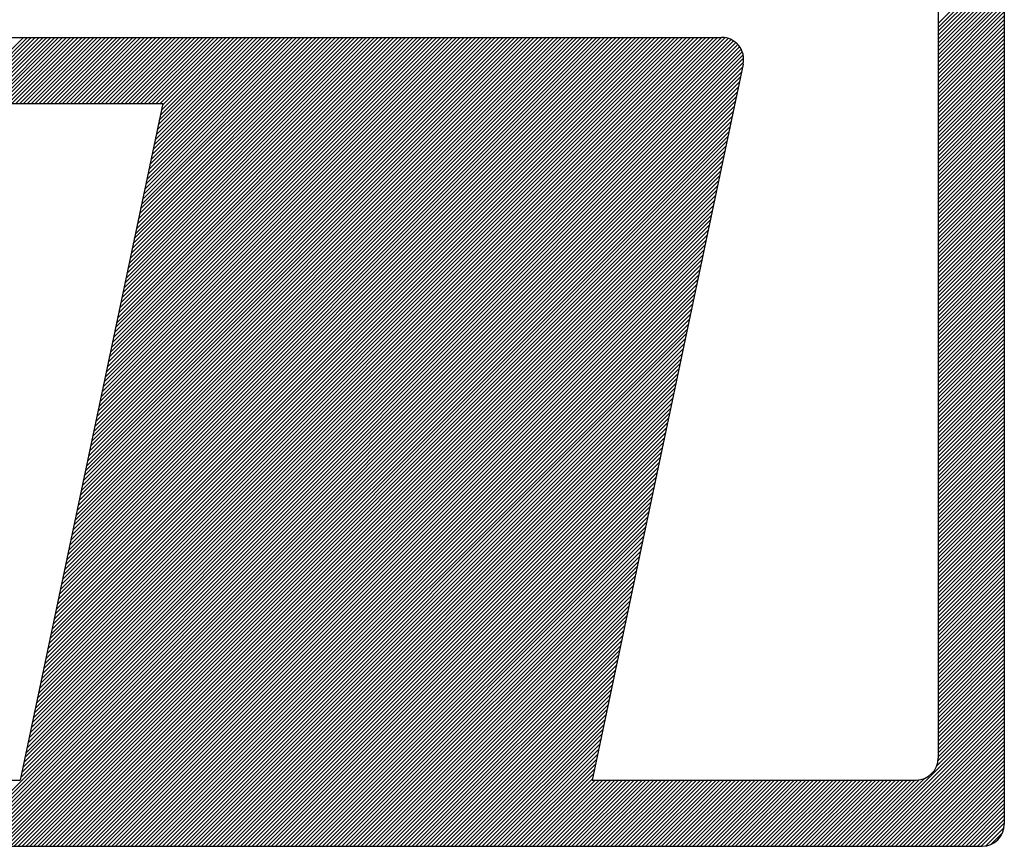
# Model space of a CAD drawing. Extents: x 1735.7 to 1805.7, y 1186.3 to 1225.8.
# Drawn here: x 1769.8 to 1770.9, y 1191.3 to 1192.2 of the extents above; entities that cross this region are included whole.
import ezdxf

# ---------------------------------------------------------------- set-up
doc = ezdxf.new("R2010")
doc.units = 0
doc.header["$LTSCALE"] = 0.7
doc.header["$MEASUREMENT"] = 0
doc.layers.add('MF', color=2, linetype='CONTINUOUS')

msp = doc.modelspace()

# ---------------------------------------------------------------- linework, layer by layer
at = {"layer": 'MF', "color": 3, "linetype": 'CONTINUOUS'}
for p, q in [((1770.8726, 1193.028), (1770.8726, 1191.3165)), ((1770.8006, 1192.956), (1770.8006, 1191.3885)), ((1770.8006, 1192.1874), (1770.8726, 1192.2594)), ((1770.8006, 1192.1831), (1770.8726, 1192.2551)), ((1770.8006, 1192.1789), (1770.8726, 1192.2509)), ((1770.8006, 1192.1746), (1770.8726, 1192.2466)), ((1770.8006, 1192.1704), (1770.8726, 1192.2424)), ((1770.8006, 1192.1661), (1770.8726, 1192.2381)), ((1770.8006, 1192.1619), (1770.8726, 1192.2339)), ((1770.8006, 1192.1577), (1770.8726, 1192.2297)), ((1770.8006, 1192.1534), (1770.8726, 1192.2254)), ((1770.8006, 1192.1492), (1770.8726, 1192.2212)), ((1770.8006, 1192.1449), (1770.8726, 1192.2169)), ((1770.8006, 1192.1407), (1770.8726, 1192.2127)), ((1770.8006, 1192.1364), (1770.8726, 1192.2084)), ((1770.8006, 1192.1322), (1770.8726, 1192.2042)), ((1770.8006, 1192.128), (1770.8726, 1192.2)), ((1770.8006, 1192.1237), (1770.8726, 1192.1957)), ((1770.8006, 1192.1195), (1770.8726, 1192.1915)), ((1770.8006, 1192.1152), (1770.8726, 1192.1872)), ((1770.8006, 1192.111), (1770.8726, 1192.183)), ((1769.6127, 1192.1723), (1770.565, 1192.1723)), ((1769.7335, 1192.1003), (1769.8055, 1192.1723)), ((1769.7377, 1192.1003), (1769.8097, 1192.1723)), ((1769.7419, 1192.1003), (1769.8139, 1192.1723)), ((1769.7462, 1192.1003), (1769.8182, 1192.1723)), ((1769.7504, 1192.1003), (1769.8224, 1192.1723)), ((1769.7547, 1192.1003), (1769.8267, 1192.1723)), ((1769.7589, 1192.1003), (1769.8309, 1192.1723)), ((1769.7632, 1192.1003), (1769.8352, 1192.1723)), ((1769.7674, 1192.1003), (1769.8394, 1192.1723)), ((1769.7716, 1192.1003), (1769.8436, 1192.1723)), ((1769.7759, 1192.1003), (1769.8479, 1192.1723)), ((1769.7801, 1192.1003), (1769.8521, 1192.1723)), ((1769.7844, 1192.1003), (1769.8564, 1192.1723)), ((1769.7886, 1192.1003), (1769.8606, 1192.1723)), ((1769.7929, 1192.1003), (1769.8649, 1192.1723)), ((1769.7971, 1192.1003), (1769.8691, 1192.1723)), ((1769.8013, 1192.1003), (1769.8733, 1192.1723)), ((1769.8056, 1192.1003), (1769.8776, 1192.1723)), ((1769.8098, 1192.1003), (1769.8818, 1192.1723)), ((1769.8127, 1191.4158), (1770.5688, 1192.172)), ((1769.8138, 1191.4212), (1770.5649, 1192.1723)), ((1769.8141, 1192.1003), (1769.8861, 1192.1723)), ((1769.815, 1191.4266), (1770.5607, 1192.1723)), ((1769.8161, 1191.4319), (1770.5564, 1192.1723)), ((1769.8172, 1191.4373), (1770.5522, 1192.1723)), ((1769.8183, 1192.1003), (1769.8903, 1192.1723)), ((1769.8184, 1191.4427), (1770.5479, 1192.1723)), ((1769.8195, 1191.4481), (1770.5437, 1192.1723)), ((1769.8206, 1191.4535), (1770.5394, 1192.1723)), ((1769.8218, 1191.4588), (1770.5352, 1192.1723)), ((1769.8226, 1192.1003), (1769.8946, 1192.1723)), ((1769.8229, 1191.4642), (1770.531, 1192.1723)), ((1769.824, 1191.4696), (1770.5267, 1192.1723)), ((1769.8252, 1191.475), (1770.5225, 1192.1723)), ((1769.8263, 1191.4803), (1770.5182, 1192.1723)), ((1769.8268, 1192.1003), (1769.8988, 1192.1723)), ((1769.8274, 1191.4857), (1770.514, 1192.1723)), ((1769.8286, 1191.4911), (1770.5097, 1192.1723)), ((1769.8297, 1191.4965), (1770.5055, 1192.1723)), ((1769.8308, 1191.5018), (1770.5013, 1192.1723)), ((1769.831, 1192.1003), (1769.903, 1192.1723)), ((1769.832, 1191.5072), (1770.497, 1192.1723)), ((1769.8331, 1191.5126), (1770.4928, 1192.1723)), ((1769.8342, 1191.518), (1770.4885, 1192.1723)), ((1769.8353, 1192.1003), (1769.9073, 1192.1723)), ((1769.8354, 1191.5233), (1770.4843, 1192.1723)), ((1769.8365, 1191.5287), (1770.48, 1192.1723)), ((1769.8376, 1191.5341), (1770.4758, 1192.1723)), ((1769.8388, 1191.5395), (1770.4716, 1192.1723)), ((1769.8395, 1192.1003), (1769.9115, 1192.1723)), ((1769.8399, 1191.5448), (1770.4673, 1192.1723)), ((1769.841, 1191.5502), (1770.4631, 1192.1723)), ((1769.8422, 1191.5556), (1770.4588, 1192.1723)), ((1769.8433, 1191.561), (1770.4546, 1192.1723)), ((1769.8438, 1192.1003), (1769.9158, 1192.1723)), ((1769.8444, 1191.5663), (1770.4503, 1192.1723)), ((1769.8456, 1191.5717), (1770.4461, 1192.1723)), ((1769.8467, 1191.5771), (1770.4419, 1192.1723)), ((1769.8478, 1191.5825), (1770.4376, 1192.1723)), ((1769.848, 1192.1003), (1769.92, 1192.1723)), ((1769.849, 1191.5879), (1770.4334, 1192.1723)), ((1769.8501, 1191.5932), (1770.4291, 1192.1723)), ((1769.8512, 1191.5986), (1770.4249, 1192.1723)), ((1769.8523, 1192.1003), (1769.9243, 1192.1723)), ((1769.8524, 1191.604), (1770.4206, 1192.1723)), ((1769.8535, 1191.6094), (1770.4164, 1192.1723)), ((1769.8546, 1191.6147), (1770.4122, 1192.1723)), ((1769.8558, 1191.6201), (1770.4079, 1192.1723)), ((1769.8565, 1192.1003), (1769.9285, 1192.1723)), ((1769.8569, 1191.6255), (1770.4037, 1192.1723)), ((1769.858, 1191.6309), (1770.3994, 1192.1723)), ((1769.8592, 1191.6362), (1770.3952, 1192.1723)), ((1769.8603, 1191.6416), (1770.3909, 1192.1723)), ((1769.8607, 1192.1003), (1769.9327, 1192.1723)), ((1769.8614, 1191.647), (1770.3867, 1192.1723)), ((1769.8626, 1191.6524), (1770.3825, 1192.1723)), ((1769.8637, 1191.6577), (1770.3782, 1192.1723)), ((1769.8648, 1191.6631), (1770.374, 1192.1723)), ((1769.865, 1192.1003), (1769.937, 1192.1723)), ((1769.866, 1191.6685), (1770.3697, 1192.1723)), ((1769.8671, 1191.6739), (1770.3655, 1192.1723)), ((1769.8682, 1191.6792), (1770.3612, 1192.1723)), ((1769.8692, 1192.1003), (1769.9412, 1192.1723)), ((1769.8694, 1191.6846), (1770.357, 1192.1723)), ((1769.8705, 1191.69), (1770.3528, 1192.1723)), ((1769.8716, 1191.6954), (1770.3485, 1192.1723)), ((1769.8728, 1191.7007), (1770.3443, 1192.1723)), ((1769.8735, 1192.1003), (1769.9455, 1192.1723)), ((1769.8739, 1191.7061), (1770.34, 1192.1723)), ((1769.875, 1191.7115), (1770.3358, 1192.1723)), ((1769.8762, 1191.7169), (1770.3316, 1192.1723)), ((1769.8773, 1191.7222), (1770.3273, 1192.1723)), ((1769.8777, 1192.1003), (1769.9497, 1192.1723)), ((1769.8784, 1191.7276), (1770.3231, 1192.1723)), ((1769.8796, 1191.733), (1770.3188, 1192.1723)), ((1769.8807, 1191.7384), (1770.3146, 1192.1723)), ((1769.8818, 1191.7438), (1770.3103, 1192.1723)), ((1769.882, 1192.1003), (1769.954, 1192.1723)), ((1769.883, 1191.7491), (1770.3061, 1192.1723)), ((1769.8841, 1191.7545), (1770.3019, 1192.1723)), ((1769.8852, 1191.7599), (1770.2976, 1192.1723)), ((1769.8862, 1192.1003), (1769.9582, 1192.1723)), ((1769.8864, 1191.7653), (1770.2934, 1192.1723)), ((1769.8875, 1191.7706), (1770.2891, 1192.1723)), ((1769.8886, 1191.776), (1770.2849, 1192.1723)), ((1769.8898, 1191.7814), (1770.2806, 1192.1723)), ((1769.8904, 1192.1003), (1769.9624, 1192.1723)), ((1769.8909, 1191.7868), (1770.2764, 1192.1723)), ((1769.892, 1191.7921), (1770.2722, 1192.1723)), ((1769.8932, 1191.7975), (1770.2679, 1192.1723)), ((1769.8943, 1191.8029), (1770.2637, 1192.1723)), ((1769.8947, 1192.1003), (1769.9667, 1192.1723)), ((1769.8954, 1191.8083), (1770.2594, 1192.1723)), ((1769.8966, 1191.8136), (1770.2552, 1192.1723)), ((1769.8977, 1191.819), (1770.2509, 1192.1723)), ((1769.8988, 1191.8244), (1770.2467, 1192.1723)), ((1769.8989, 1192.1003), (1769.9709, 1192.1723)), ((1769.9, 1191.8298), (1770.2425, 1192.1723)), ((1769.9011, 1191.8351), (1770.2382, 1192.1723)), ((1769.9022, 1191.8405), (1770.234, 1192.1723)), ((1769.9032, 1192.1003), (1769.9752, 1192.1723)), ((1769.9034, 1191.8459), (1770.2297, 1192.1723)), ((1769.9045, 1191.8513), (1770.2255, 1192.1723)), ((1769.9056, 1191.8566), (1770.2212, 1192.1723)), ((1769.9068, 1191.862), (1770.217, 1192.1723)), ((1769.9074, 1192.1003), (1769.9794, 1192.1723)), ((1769.9079, 1191.8674), (1770.2128, 1192.1723)), ((1769.909, 1191.8728), (1770.2085, 1192.1723)), ((1769.9102, 1191.8782), (1770.2043, 1192.1723)), ((1769.9113, 1191.8835), (1770.2, 1192.1723)), ((1769.9117, 1192.1003), (1769.9837, 1192.1723)), ((1769.9124, 1191.8889), (1770.1958, 1192.1723)), ((1769.9136, 1191.8943), (1770.1915, 1192.1723)), ((1769.9147, 1191.8997), (1770.1873, 1192.1723)), ((1769.9158, 1191.905), (1770.1831, 1192.1723)), ((1769.9159, 1192.1003), (1769.9879, 1192.1723)), ((1769.917, 1191.9104), (1770.1788, 1192.1723)), ((1769.9181, 1191.9158), (1770.1746, 1192.1723)), ((1769.9192, 1191.9212), (1770.1703, 1192.1723)), ((1769.9201, 1192.1003), (1769.9921, 1192.1723)), ((1769.9204, 1191.9265), (1770.1661, 1192.1723)), ((1769.9215, 1191.9319), (1770.1618, 1192.1723)), ((1769.9226, 1191.9373), (1770.1576, 1192.1723)), ((1769.9238, 1191.9427), (1770.1534, 1192.1723)), ((1769.9244, 1192.1003), (1769.9964, 1192.1723)), ((1769.9249, 1191.948), (1770.1491, 1192.1723)), ((1769.926, 1191.9534), (1770.1449, 1192.1723)), ((1769.9272, 1191.9588), (1770.1406, 1192.1723)), ((1769.9283, 1191.9642), (1770.1364, 1192.1723)), ((1769.9286, 1192.1003), (1770.0006, 1192.1723)), ((1769.9294, 1191.9695), (1770.1321, 1192.1723)), ((1769.9306, 1191.9749), (1770.1279, 1192.1723)), ((1769.9317, 1191.9803), (1770.1237, 1192.1723)), ((1769.9328, 1191.9857), (1770.1194, 1192.1723)), ((1769.9329, 1192.1003), (1770.0049, 1192.1723)), ((1769.934, 1191.991), (1770.1152, 1192.1723)), ((1769.9351, 1191.9964), (1770.1109, 1192.1723)), ((1769.9362, 1192.0018), (1770.1067, 1192.1723)), ((1769.9371, 1192.1003), (1770.0091, 1192.1723)), ((1769.9374, 1192.0072), (1770.1024, 1192.1723)), ((1769.9385, 1192.0125), (1770.0982, 1192.1723)), ((1769.9396, 1192.0179), (1770.094, 1192.1723)), ((1769.9408, 1192.0233), (1770.0897, 1192.1723)), ((1769.9414, 1192.1003), (1770.0134, 1192.1723)), ((1769.9419, 1192.0287), (1770.0855, 1192.1723)), ((1769.943, 1192.0341), (1770.0812, 1192.1723)), ((1769.9442, 1192.0394), (1770.077, 1192.1723)), ((1769.9453, 1192.0448), (1770.0727, 1192.1723)), ((1769.9456, 1192.1003), (1770.0176, 1192.1723)), ((1769.9464, 1192.0502), (1770.0685, 1192.1723)), ((1769.9476, 1192.0556), (1770.0643, 1192.1723)), ((1769.9487, 1192.0609), (1770.06, 1192.1723)), ((1769.9498, 1192.1003), (1770.0218, 1192.1723)), ((1769.9498, 1192.0663), (1770.0558, 1192.1723)), ((1769.951, 1192.0717), (1770.0515, 1192.1723)), ((1769.9521, 1192.0771), (1770.0473, 1192.1723)), ((1769.9532, 1192.0824), (1770.0431, 1192.1723)), ((1769.9541, 1192.1003), (1770.0261, 1192.1723)), ((1769.9544, 1192.0878), (1770.0388, 1192.1723)), ((1769.9555, 1192.0932), (1770.0346, 1192.1723)), ((1769.9566, 1192.0986), (1770.0303, 1192.1723)), ((1770.8006, 1192.1068), (1770.8726, 1192.1788)), ((1770.8006, 1192.1025), (1770.8726, 1192.1745)), ((1769.8059, 1191.3836), (1770.5846, 1192.1622)), ((1769.807, 1191.3889), (1770.5826, 1192.1646)), ((1769.8082, 1191.3943), (1770.5805, 1192.1666)), ((1769.8093, 1191.3997), (1770.578, 1192.1684)), ((1769.8104, 1191.4051), (1770.5753, 1192.1699)), ((1769.8116, 1191.4104), (1770.5723, 1192.1711)), ((1770.8006, 1192.0983), (1770.8726, 1192.1703)), ((1770.8006, 1192.094), (1770.8726, 1192.166)), ((1770.8006, 1192.0898), (1770.8726, 1192.1618)), ((1769.8025, 1191.3674), (1770.5885, 1192.1534)), ((1769.8036, 1191.3728), (1770.5875, 1192.1567)), ((1769.8048, 1191.3782), (1770.5862, 1192.1596)), ((1770.8006, 1192.0855), (1770.8726, 1192.1575)), ((1770.8006, 1192.0813), (1770.8726, 1192.1533)), ((1769.7318, 1191.2925), (1770.589, 1192.1497)), ((1769.736, 1191.2925), (1770.5888, 1192.1453)), ((1769.7403, 1191.2925), (1770.5878, 1192.14)), ((1770.5885, 1192.1433), (1770.4243, 1191.3645)), ((1770.8006, 1192.0771), (1770.8726, 1192.1491)), ((1770.8006, 1192.0728), (1770.8726, 1192.1448)), ((1770.8006, 1192.0686), (1770.8726, 1192.1406)), ((1769.7445, 1191.2925), (1770.5867, 1192.1346)), ((1769.7488, 1191.2925), (1770.5856, 1192.1293)), ((1770.8006, 1192.0643), (1770.8726, 1192.1363)), ((1770.8006, 1192.0601), (1770.8726, 1192.1321)), ((1769.753, 1191.2925), (1770.5844, 1192.1239)), ((1769.7572, 1191.2925), (1770.5833, 1192.1185)), ((1770.8006, 1192.0558), (1770.8726, 1192.1278)), ((1770.8006, 1192.0516), (1770.8726, 1192.1236)), ((1770.8006, 1192.0474), (1770.8726, 1192.1194)), ((1769.7615, 1191.2925), (1770.5822, 1192.1131)), ((1769.7657, 1191.2925), (1770.581, 1192.1078)), ((1770.8006, 1192.0431), (1770.8726, 1192.1151)), ((1770.8006, 1192.0389), (1770.8726, 1192.1109)), ((1768.9751, 1192.1003), (1769.957, 1192.1003)), ((1769.77, 1191.2925), (1770.5799, 1192.1024)), ((1769.7742, 1191.2925), (1770.5788, 1192.097)), ((1769.957, 1192.1003), (1769.8019, 1191.3645)), ((1770.8006, 1192.0346), (1770.8726, 1192.1066)), ((1770.8006, 1192.0304), (1770.8726, 1192.1024)), ((1770.8006, 1192.0261), (1770.8726, 1192.0981)), ((1769.7785, 1191.2925), (1770.5776, 1192.0916)), ((1769.7827, 1191.2925), (1770.5765, 1192.0863)), ((1770.8006, 1192.0219), (1770.8726, 1192.0939)), ((1770.8006, 1192.0177), (1770.8726, 1192.0897)), ((1769.7869, 1191.2925), (1770.5754, 1192.0809)), ((1769.7912, 1191.2925), (1770.5742, 1192.0755)), ((1770.8006, 1192.0134), (1770.8726, 1192.0854)), ((1770.8006, 1192.0092), (1770.8726, 1192.0812)), ((1770.8006, 1192.0049), (1770.8726, 1192.0769)), ((1769.7954, 1191.2925), (1770.5731, 1192.0701)), ((1769.7997, 1191.2925), (1770.572, 1192.0648)), ((1770.8006, 1192.0007), (1770.8726, 1192.0727)), ((1770.8006, 1191.9964), (1770.8726, 1192.0684)), ((1770.8006, 1191.9922), (1770.8726, 1192.0642)), ((1769.8039, 1191.2925), (1770.5708, 1192.0594)), ((1769.8082, 1191.2925), (1770.5697, 1192.054)), ((1770.8006, 1191.988), (1770.8726, 1192.06)), ((1770.8006, 1191.9837), (1770.8726, 1192.0557)), ((1769.8124, 1191.2925), (1770.5686, 1192.0486)), ((1769.8166, 1191.2925), (1770.5674, 1192.0433)), ((1770.8006, 1191.9795), (1770.8726, 1192.0515)), ((1770.8006, 1191.9752), (1770.8726, 1192.0472)), ((1770.8006, 1191.971), (1770.8726, 1192.043)), ((1769.8209, 1191.2925), (1770.5663, 1192.0379)), ((1769.8251, 1191.2925), (1770.5652, 1192.0325)), ((1770.8006, 1191.9667), (1770.8726, 1192.0387)), ((1770.8006, 1191.9625), (1770.8726, 1192.0345)), ((1769.8294, 1191.2925), (1770.564, 1192.0271)), ((1769.8336, 1191.2925), (1770.5629, 1192.0218)), ((1770.8006, 1191.9583), (1770.8726, 1192.0303)), ((1770.8006, 1191.954), (1770.8726, 1192.026)), ((1770.8006, 1191.9498), (1770.8726, 1192.0218)), ((1769.8378, 1191.2925), (1770.5618, 1192.0164)), ((1769.8421, 1191.2925), (1770.5606, 1192.011)), ((1770.8006, 1191.9455), (1770.8726, 1192.0175)), ((1770.8006, 1191.9413), (1770.8726, 1192.0133)), ((1769.8463, 1191.2925), (1770.5595, 1192.0056)), ((1769.8506, 1191.2925), (1770.5584, 1192.0003)), ((1770.8006, 1191.937), (1770.8726, 1192.009)), ((1770.8006, 1191.9328), (1770.8726, 1192.0048)), ((1770.8006, 1191.9286), (1770.8726, 1192.0006)), ((1769.8548, 1191.2925), (1770.5572, 1191.9949)), ((1769.8591, 1191.2925), (1770.5561, 1191.9895)), ((1770.8006, 1191.9243), (1770.8726, 1191.9963)), ((1770.8006, 1191.9201), (1770.8726, 1191.9921)), ((1769.8633, 1191.2925), (1770.555, 1191.9841)), ((1769.8675, 1191.2925), (1770.5538, 1191.9787)), ((1770.8006, 1191.9158), (1770.8726, 1191.9878)), ((1770.8006, 1191.9116), (1770.8726, 1191.9836)), ((1770.8006, 1191.9073), (1770.8726, 1191.9793)), ((1769.8718, 1191.2925), (1770.5527, 1191.9734)), ((1769.876, 1191.2925), (1770.5516, 1191.968)), ((1770.8006, 1191.9031), (1770.8726, 1191.9751)), ((1770.8006, 1191.8989), (1770.8726, 1191.9709)), ((1769.8803, 1191.2925), (1770.5504, 1191.9626)), ((1769.8845, 1191.2925), (1770.5493, 1191.9572)), ((1770.8006, 1191.8946), (1770.8726, 1191.9666)), ((1770.8006, 1191.8904), (1770.8726, 1191.9624)), ((1770.8006, 1191.8861), (1770.8726, 1191.9581)), ((1769.8888, 1191.2925), (1770.5482, 1191.9519)), ((1769.893, 1191.2925), (1770.547, 1191.9465)), ((1770.8006, 1191.8819), (1770.8726, 1191.9539)), ((1770.8006, 1191.8776), (1770.8726, 1191.9496)), ((1769.8972, 1191.2925), (1770.5459, 1191.9411)), ((1769.9015, 1191.2925), (1770.5448, 1191.9357)), ((1770.8006, 1191.8734), (1770.8726, 1191.9454)), ((1770.8006, 1191.8692), (1770.8726, 1191.9412)), ((1770.8006, 1191.8649), (1770.8726, 1191.9369)), ((1769.9057, 1191.2925), (1770.5436, 1191.9304)), ((1769.91, 1191.2925), (1770.5425, 1191.925)), ((1770.8006, 1191.8607), (1770.8726, 1191.9327)), ((1770.8006, 1191.8564), (1770.8726, 1191.9284)), ((1769.9142, 1191.2925), (1770.5414, 1191.9196)), ((1769.9185, 1191.2925), (1770.5402, 1191.9142)), ((1770.8006, 1191.8522), (1770.8726, 1191.9242)), ((1770.8006, 1191.8479), (1770.8726, 1191.9199)), ((1770.8006, 1191.8437), (1770.8726, 1191.9157)), ((1769.9227, 1191.2925), (1770.5391, 1191.9089)), ((1769.9269, 1191.2925), (1770.538, 1191.9035)), ((1770.8006, 1191.8395), (1770.8726, 1191.9115)), ((1770.8006, 1191.8352), (1770.8726, 1191.9072)), ((1769.9312, 1191.2925), (1770.5368, 1191.8981)), ((1769.9354, 1191.2925), (1770.5357, 1191.8927)), ((1770.8006, 1191.831), (1770.8726, 1191.903)), ((1770.8006, 1191.8267), (1770.8726, 1191.8987)), ((1770.8006, 1191.8225), (1770.8726, 1191.8945)), ((1769.9397, 1191.2925), (1770.5346, 1191.8874)), ((1769.9439, 1191.2925), (1770.5334, 1191.882)), ((1770.8006, 1191.8183), (1770.8726, 1191.8903)), ((1770.8006, 1191.814), (1770.8726, 1191.886)), ((1769.9482, 1191.2925), (1770.5323, 1191.8766)), ((1769.9524, 1191.2925), (1770.5312, 1191.8712)), ((1770.8006, 1191.8098), (1770.8726, 1191.8818)), ((1770.8006, 1191.8055), (1770.8726, 1191.8775)), ((1770.8006, 1191.8013), (1770.8726, 1191.8733)), ((1769.9566, 1191.2925), (1770.53, 1191.8659)), ((1770.8006, 1191.797), (1770.8726, 1191.869)), ((1770.8006, 1191.7928), (1770.8726, 1191.8648)), ((1770.8006, 1191.7886), (1770.8726, 1191.8606)), ((1769.9609, 1191.2925), (1770.5289, 1191.8605)), ((1769.9651, 1191.2925), (1770.5278, 1191.8551)), ((1770.8006, 1191.7843), (1770.8726, 1191.8563)), ((1770.8006, 1191.7801), (1770.8726, 1191.8521)), ((1769.9694, 1191.2925), (1770.5266, 1191.8497)), ((1769.9736, 1191.2925), (1770.5255, 1191.8443)), ((1770.8006, 1191.7758), (1770.8726, 1191.8478)), ((1770.8006, 1191.7716), (1770.8726, 1191.8436)), ((1770.8006, 1191.7673), (1770.8726, 1191.8393)), ((1769.9779, 1191.2925), (1770.5244, 1191.839)), ((1769.9821, 1191.2925), (1770.5232, 1191.8336)), ((1770.8006, 1191.7631), (1770.8726, 1191.8351)), ((1770.8006, 1191.7589), (1770.8726, 1191.8309)), ((1769.9863, 1191.2925), (1770.5221, 1191.8282)), ((1769.9906, 1191.2925), (1770.521, 1191.8228)), ((1770.8006, 1191.7546), (1770.8726, 1191.8266)), ((1770.8006, 1191.7504), (1770.8726, 1191.8224)), ((1770.8006, 1191.7461), (1770.8726, 1191.8181)), ((1769.9948, 1191.2925), (1770.5198, 1191.8175)), ((1769.9991, 1191.2925), (1770.5187, 1191.8121)), ((1770.8006, 1191.7419), (1770.8726, 1191.8139)), ((1770.8006, 1191.7376), (1770.8726, 1191.8096)), ((1770.0033, 1191.2925), (1770.5176, 1191.8067)), ((1770.0076, 1191.2925), (1770.5164, 1191.8013)), ((1770.8006, 1191.7334), (1770.8726, 1191.8054)), ((1770.8006, 1191.7292), (1770.8726, 1191.8012)), ((1770.8006, 1191.7249), (1770.8726, 1191.7969)), ((1770.0118, 1191.2925), (1770.5153, 1191.796)), ((1770.016, 1191.2925), (1770.5142, 1191.7906)), ((1770.8006, 1191.7207), (1770.8726, 1191.7927)), ((1770.8006, 1191.7164), (1770.8726, 1191.7884)), ((1770.0203, 1191.2925), (1770.513, 1191.7852)), ((1770.0245, 1191.2925), (1770.5119, 1191.7798)), ((1770.8006, 1191.7122), (1770.8726, 1191.7842)), ((1770.8006, 1191.7079), (1770.8726, 1191.7799)), ((1770.8006, 1191.7037), (1770.8726, 1191.7757)), ((1770.0288, 1191.2925), (1770.5108, 1191.7745)), ((1770.033, 1191.2925), (1770.5096, 1191.7691)), ((1770.8006, 1191.6995), (1770.8726, 1191.7715)), ((1770.8006, 1191.6952), (1770.8726, 1191.7672)), ((1770.0373, 1191.2925), (1770.5085, 1191.7637)), ((1770.0415, 1191.2925), (1770.5074, 1191.7583)), ((1770.8006, 1191.691), (1770.8726, 1191.763)), ((1770.8006, 1191.6867), (1770.8726, 1191.7587)), ((1770.8006, 1191.6825), (1770.8726, 1191.7545)), ((1770.0457, 1191.2925), (1770.5062, 1191.753)), ((1770.05, 1191.2925), (1770.5051, 1191.7476)), ((1770.8006, 1191.6782), (1770.8726, 1191.7502)), ((1770.8006, 1191.674), (1770.8726, 1191.746)), ((1770.0542, 1191.2925), (1770.504, 1191.7422)), ((1770.0585, 1191.2925), (1770.5028, 1191.7368)), ((1770.8006, 1191.6698), (1770.8726, 1191.7418)), ((1770.8006, 1191.6655), (1770.8726, 1191.7375)), ((1770.8006, 1191.6613), (1770.8726, 1191.7333)), ((1770.0627, 1191.2925), (1770.5017, 1191.7315)), ((1770.067, 1191.2925), (1770.5006, 1191.7261)), ((1770.8006, 1191.657), (1770.8726, 1191.729)), ((1770.8006, 1191.6528), (1770.8726, 1191.7248)), ((1770.0712, 1191.2925), (1770.4994, 1191.7207)), ((1770.0754, 1191.2925), (1770.4983, 1191.7153)), ((1770.8006, 1191.6485), (1770.8726, 1191.7205)), ((1770.8006, 1191.6443), (1770.8726, 1191.7163)), ((1770.8006, 1191.6401), (1770.8726, 1191.7121)), ((1770.0797, 1191.2925), (1770.4972, 1191.71)), ((1770.0839, 1191.2925), (1770.496, 1191.7046)), ((1770.8006, 1191.6358), (1770.8726, 1191.7078)), ((1770.8006, 1191.6316), (1770.8726, 1191.7036)), ((1770.0882, 1191.2925), (1770.4949, 1191.6992)), ((1770.0924, 1191.2925), (1770.4938, 1191.6938)), ((1770.8006, 1191.6273), (1770.8726, 1191.6993)), ((1770.8006, 1191.6231), (1770.8726, 1191.6951)), ((1770.8006, 1191.6188), (1770.8726, 1191.6908)), ((1770.0967, 1191.2925), (1770.4926, 1191.6884)), ((1770.1009, 1191.2925), (1770.4915, 1191.6831)), ((1770.8006, 1191.6146), (1770.8726, 1191.6866)), ((1770.8006, 1191.6104), (1770.8726, 1191.6824)), ((1770.1051, 1191.2925), (1770.4904, 1191.6777)), ((1770.1094, 1191.2925), (1770.4892, 1191.6723)), ((1770.8006, 1191.6061), (1770.8726, 1191.6781)), ((1770.8006, 1191.6019), (1770.8726, 1191.6739)), ((1770.8006, 1191.5976), (1770.8726, 1191.6696)), ((1770.1136, 1191.2925), (1770.4881, 1191.6669)), ((1770.1179, 1191.2925), (1770.487, 1191.6616)), ((1770.8006, 1191.5934), (1770.8726, 1191.6654)), ((1770.8006, 1191.5891), (1770.8726, 1191.6611)), ((1770.1221, 1191.2925), (1770.4858, 1191.6562)), ((1770.1263, 1191.2925), (1770.4847, 1191.6508)), ((1770.8006, 1191.5849), (1770.8726, 1191.6569)), ((1770.8006, 1191.5807), (1770.8726, 1191.6527)), ((1770.8006, 1191.5764), (1770.8726, 1191.6484)), ((1770.1306, 1191.2925), (1770.4836, 1191.6454)), ((1770.1348, 1191.2925), (1770.4824, 1191.6401)), ((1770.8006, 1191.5722), (1770.8726, 1191.6442)), ((1770.8006, 1191.5679), (1770.8726, 1191.6399)), ((1770.8006, 1191.5637), (1770.8726, 1191.6357)), ((1770.1391, 1191.2925), (1770.4813, 1191.6347)), ((1770.1433, 1191.2925), (1770.4802, 1191.6293)), ((1770.8006, 1191.5595), (1770.8726, 1191.6315)), ((1770.8006, 1191.5552), (1770.8726, 1191.6272)), ((1770.1476, 1191.2925), (1770.479, 1191.6239)), ((1770.1518, 1191.2925), (1770.4779, 1191.6186)), ((1770.8006, 1191.551), (1770.8726, 1191.623)), ((1770.8006, 1191.5467), (1770.8726, 1191.6187)), ((1770.8006, 1191.5425), (1770.8726, 1191.6145)), ((1770.156, 1191.2925), (1770.4768, 1191.6132)), ((1770.1603, 1191.2925), (1770.4756, 1191.6078)), ((1770.8006, 1191.5382), (1770.8726, 1191.6102)), ((1770.8006, 1191.534), (1770.8726, 1191.606)), ((1770.1645, 1191.2925), (1770.4745, 1191.6024)), ((1770.1688, 1191.2925), (1770.4734, 1191.5971)), ((1770.8006, 1191.5298), (1770.8726, 1191.6018)), ((1770.8006, 1191.5255), (1770.8726, 1191.5975)), ((1770.8006, 1191.5213), (1770.8726, 1191.5933)), ((1770.173, 1191.2925), (1770.4722, 1191.5917)), ((1770.1773, 1191.2925), (1770.4711, 1191.5863)), ((1770.8006, 1191.517), (1770.8726, 1191.589)), ((1770.8006, 1191.5128), (1770.8726, 1191.5848)), ((1770.1815, 1191.2925), (1770.47, 1191.5809)), ((1770.1857, 1191.2925), (1770.4688, 1191.5756)), ((1770.8006, 1191.5085), (1770.8726, 1191.5805)), ((1770.8006, 1191.5043), (1770.8726, 1191.5763)), ((1770.8006, 1191.5001), (1770.8726, 1191.5721)), ((1770.19, 1191.2925), (1770.4677, 1191.5702)), ((1770.1942, 1191.2925), (1770.4666, 1191.5648)), ((1770.8006, 1191.4958), (1770.8726, 1191.5678)), ((1770.8006, 1191.4916), (1770.8726, 1191.5636)), ((1770.1985, 1191.2925), (1770.4654, 1191.5594)), ((1770.2027, 1191.2925), (1770.4643, 1191.554)), ((1770.8006, 1191.4873), (1770.8726, 1191.5593)), ((1770.8006, 1191.4831), (1770.8726, 1191.5551)), ((1770.8006, 1191.4788), (1770.8726, 1191.5508)), ((1770.207, 1191.2925), (1770.4632, 1191.5487)), ((1770.2112, 1191.2925), (1770.462, 1191.5433)), ((1770.8006, 1191.4746), (1770.8726, 1191.5466)), ((1770.8006, 1191.4704), (1770.8726, 1191.5424)), ((1770.2154, 1191.2925), (1770.4609, 1191.5379)), ((1770.2197, 1191.2925), (1770.4598, 1191.5325)), ((1770.8006, 1191.4661), (1770.8726, 1191.5381)), ((1770.8006, 1191.4619), (1770.8726, 1191.5339)), ((1770.8006, 1191.4576), (1770.8726, 1191.5296)), ((1770.2239, 1191.2925), (1770.4586, 1191.5272)), ((1770.2282, 1191.2925), (1770.4575, 1191.5218)), ((1770.8006, 1191.4534), (1770.8726, 1191.5254)), ((1770.8006, 1191.4491), (1770.8726, 1191.5211)), ((1770.2324, 1191.2925), (1770.4564, 1191.5164)), ((1770.2367, 1191.2925), (1770.4552, 1191.511)), ((1770.8006, 1191.4449), (1770.8726, 1191.5169)), ((1770.8006, 1191.4407), (1770.8726, 1191.5127)), ((1770.8006, 1191.4364), (1770.8726, 1191.5084)), ((1770.2409, 1191.2925), (1770.4541, 1191.5057)), ((1770.2451, 1191.2925), (1770.453, 1191.5003)), ((1770.8006, 1191.4322), (1770.8726, 1191.5042)), ((1770.8006, 1191.4279), (1770.8726, 1191.4999)), ((1770.2494, 1191.2925), (1770.4518, 1191.4949)), ((1770.2536, 1191.2925), (1770.4507, 1191.4895)), ((1770.8006, 1191.4237), (1770.8726, 1191.4957)), ((1770.8006, 1191.4194), (1770.8726, 1191.4914)), ((1770.8006, 1191.4152), (1770.8726, 1191.4872)), ((1770.2579, 1191.2925), (1770.4496, 1191.4842)), ((1770.2621, 1191.2925), (1770.4484, 1191.4788)), ((1770.8006, 1191.411), (1770.8726, 1191.483)), ((1770.8006, 1191.4067), (1770.8726, 1191.4787)), ((1770.2664, 1191.2925), (1770.4473, 1191.4734)), ((1770.2706, 1191.2925), (1770.4462, 1191.468)), ((1770.8006, 1191.4025), (1770.8726, 1191.4745)), ((1770.8006, 1191.3982), (1770.8726, 1191.4702)), ((1770.8006, 1191.394), (1770.8726, 1191.466)), ((1770.2748, 1191.2925), (1770.445, 1191.4627)), ((1770.2791, 1191.2925), (1770.4439, 1191.4573)), ((1770.8004, 1191.3853), (1770.8726, 1191.4575)), ((1770.8006, 1191.3897), (1770.8726, 1191.4617)), ((1770.2833, 1191.2925), (1770.4428, 1191.4519)), ((1770.2876, 1191.2925), (1770.4416, 1191.4465)), ((1770.7161, 1191.2925), (1770.8726, 1191.449)), ((1770.7203, 1191.2925), (1770.8726, 1191.4448)), ((1770.7989, 1191.3795), (1770.8726, 1191.4533)), ((1770.2918, 1191.2925), (1770.4405, 1191.4412)), ((1770.2961, 1191.2925), (1770.4394, 1191.4358)), ((1770.7246, 1191.2925), (1770.8726, 1191.4405)), ((1770.7288, 1191.2925), (1770.8726, 1191.4363)), ((1770.733, 1191.2925), (1770.8726, 1191.432)), ((1770.3003, 1191.2925), (1770.4382, 1191.4304)), ((1770.3045, 1191.2925), (1770.4371, 1191.425)), ((1770.7373, 1191.2925), (1770.8726, 1191.4278)), ((1770.7415, 1191.2925), (1770.8726, 1191.4236)), ((1770.3088, 1191.2925), (1770.436, 1191.4197)), ((1770.313, 1191.2925), (1770.4348, 1191.4143)), ((1770.7458, 1191.2925), (1770.8726, 1191.4193)), ((1770.75, 1191.2925), (1770.8726, 1191.4151)), ((1770.7543, 1191.2925), (1770.8726, 1191.4108)), ((1770.3173, 1191.2925), (1770.4337, 1191.4089)), ((1770.3215, 1191.2925), (1770.4326, 1191.4035)), ((1770.7585, 1191.2925), (1770.8726, 1191.4066)), ((1770.7627, 1191.2925), (1770.8726, 1191.4023)), ((1770.3258, 1191.2925), (1770.4314, 1191.3981)), ((1770.33, 1191.2925), (1770.4303, 1191.3928)), ((1770.767, 1191.2925), (1770.8726, 1191.3981)), ((1770.7712, 1191.2925), (1770.8726, 1191.3939)), ((1770.7755, 1191.2925), (1770.8726, 1191.3896)), ((1770.3342, 1191.2925), (1770.4292, 1191.3874)), ((1770.3385, 1191.2925), (1770.428, 1191.382)), ((1770.7797, 1191.2925), (1770.8726, 1191.3854)), ((1770.784, 1191.2925), (1770.8726, 1191.3811)), ((1770.3427, 1191.2925), (1770.4269, 1191.3766)), ((1770.347, 1191.2925), (1770.4258, 1191.3713)), ((1770.7882, 1191.2925), (1770.8726, 1191.3769)), ((1770.7924, 1191.2925), (1770.8726, 1191.3726)), ((1770.7967, 1191.2925), (1770.8726, 1191.3684)), ((1769.4128, 1191.3645), (1769.8019, 1191.3645)), ((1770.3512, 1191.2925), (1770.4246, 1191.3659)), ((1770.3555, 1191.2925), (1770.4275, 1191.3645)), ((1770.3597, 1191.2925), (1770.4317, 1191.3645)), ((1770.3639, 1191.2925), (1770.4359, 1191.3645)), ((1770.3682, 1191.2925), (1770.4402, 1191.3645)), ((1770.3724, 1191.2925), (1770.4444, 1191.3645)), ((1770.3767, 1191.2925), (1770.4487, 1191.3645)), ((1770.3809, 1191.2925), (1770.4529, 1191.3645)), ((1770.3852, 1191.2925), (1770.4572, 1191.3645)), ((1770.3894, 1191.2925), (1770.4614, 1191.3645)), ((1770.3936, 1191.2925), (1770.4656, 1191.3645)), ((1770.3979, 1191.2925), (1770.4699, 1191.3645)), ((1770.4021, 1191.2925), (1770.4741, 1191.3645)), ((1770.4064, 1191.2925), (1770.4784, 1191.3645)), ((1770.4106, 1191.2925), (1770.4826, 1191.3645)), ((1770.4148, 1191.2925), (1770.4868, 1191.3645)), ((1770.4191, 1191.2925), (1770.4911, 1191.3645)), ((1770.4233, 1191.2925), (1770.4953, 1191.3645)), ((1770.4243, 1191.3645), (1770.7766, 1191.3645)), ((1770.4276, 1191.2925), (1770.4996, 1191.3645)), ((1770.4318, 1191.2925), (1770.5038, 1191.3645)), ((1770.4361, 1191.2925), (1770.5081, 1191.3645)), ((1770.4403, 1191.2925), (1770.5123, 1191.3645)), ((1770.4445, 1191.2925), (1770.5165, 1191.3645)), ((1770.4488, 1191.2925), (1770.5208, 1191.3645)), ((1770.453, 1191.2925), (1770.525, 1191.3645)), ((1770.4573, 1191.2925), (1770.5293, 1191.3645)), ((1770.4615, 1191.2925), (1770.5335, 1191.3645)), ((1770.4658, 1191.2925), (1770.5378, 1191.3645)), ((1770.47, 1191.2925), (1770.542, 1191.3645)), ((1770.4742, 1191.2925), (1770.5462, 1191.3645)), ((1770.4785, 1191.2925), (1770.5505, 1191.3645)), ((1770.4827, 1191.2925), (1770.5547, 1191.3645)), ((1770.487, 1191.2925), (1770.559, 1191.3645)), ((1770.4912, 1191.2925), (1770.5632, 1191.3645)), ((1770.4955, 1191.2925), (1770.5675, 1191.3645)), ((1770.4997, 1191.2925), (1770.5717, 1191.3645)), ((1770.5039, 1191.2925), (1770.5759, 1191.3645)), ((1770.5082, 1191.2925), (1770.5802, 1191.3645)), ((1770.5124, 1191.2925), (1770.5844, 1191.3645)), ((1770.5167, 1191.2925), (1770.5887, 1191.3645)), ((1770.5209, 1191.2925), (1770.5929, 1191.3645)), ((1770.5252, 1191.2925), (1770.5972, 1191.3645)), ((1770.5294, 1191.2925), (1770.6014, 1191.3645)), ((1770.5336, 1191.2925), (1770.6056, 1191.3645)), ((1770.5379, 1191.2925), (1770.6099, 1191.3645)), ((1770.5421, 1191.2925), (1770.6141, 1191.3645)), ((1770.5464, 1191.2925), (1770.6184, 1191.3645)), ((1770.5506, 1191.2925), (1770.6226, 1191.3645)), ((1770.5549, 1191.2925), (1770.6269, 1191.3645)), ((1770.5591, 1191.2925), (1770.6311, 1191.3645)), ((1770.5633, 1191.2925), (1770.6353, 1191.3645)), ((1770.5676, 1191.2925), (1770.6396, 1191.3645)), ((1770.5718, 1191.2925), (1770.6438, 1191.3645)), ((1770.5761, 1191.2925), (1770.6481, 1191.3645)), ((1770.5803, 1191.2925), (1770.6523, 1191.3645)), ((1770.5846, 1191.2925), (1770.6566, 1191.3645)), ((1770.5888, 1191.2925), (1770.6608, 1191.3645)), ((1770.593, 1191.2925), (1770.665, 1191.3645)), ((1770.5973, 1191.2925), (1770.6693, 1191.3645)), ((1770.6015, 1191.2925), (1770.6735, 1191.3645)), ((1770.6058, 1191.2925), (1770.6778, 1191.3645)), ((1770.61, 1191.2925), (1770.682, 1191.3645)), ((1770.6143, 1191.2925), (1770.6863, 1191.3645)), ((1770.6185, 1191.2925), (1770.6905, 1191.3645)), ((1770.6227, 1191.2925), (1770.6947, 1191.3645)), ((1770.627, 1191.2925), (1770.699, 1191.3645)), ((1770.6312, 1191.2925), (1770.7032, 1191.3645)), ((1770.6355, 1191.2925), (1770.7075, 1191.3645)), ((1770.6397, 1191.2925), (1770.7117, 1191.3645)), ((1770.644, 1191.2925), (1770.716, 1191.3645)), ((1770.6482, 1191.2925), (1770.7202, 1191.3645)), ((1770.6524, 1191.2925), (1770.7244, 1191.3645)), ((1770.6567, 1191.2925), (1770.7287, 1191.3645)), ((1770.6609, 1191.2925), (1770.7329, 1191.3645)), ((1770.6652, 1191.2925), (1770.7372, 1191.3645)), ((1770.6694, 1191.2925), (1770.7414, 1191.3645)), ((1770.6736, 1191.2925), (1770.7456, 1191.3645)), ((1770.6779, 1191.2925), (1770.7499, 1191.3645)), ((1770.6821, 1191.2925), (1770.7541, 1191.3645)), ((1770.6864, 1191.2925), (1770.7584, 1191.3645)), ((1770.6906, 1191.2925), (1770.7626, 1191.3645)), ((1770.6949, 1191.2925), (1770.7669, 1191.3645)), ((1770.6991, 1191.2925), (1770.7711, 1191.3645)), ((1770.7033, 1191.2925), (1770.7753, 1191.3645)), ((1770.7076, 1191.2925), (1770.7798, 1191.3647)), ((1770.7118, 1191.2925), (1770.7856, 1191.3662)), ((1770.8009, 1191.2925), (1770.8726, 1191.3642)), ((1770.8052, 1191.2925), (1770.8726, 1191.3599)), ((1770.8094, 1191.2925), (1770.8726, 1191.3557)), ((1770.8137, 1191.2925), (1770.8726, 1191.3514)), ((1770.8179, 1191.2925), (1770.8726, 1191.3472)), ((1770.8221, 1191.2925), (1770.8726, 1191.343)), ((1770.8264, 1191.2925), (1770.8726, 1191.3387)), ((1770.8306, 1191.2925), (1770.8726, 1191.3345)), ((1770.8349, 1191.2925), (1770.8726, 1191.3302)), ((1770.8391, 1191.2925), (1770.8726, 1191.326)), ((1770.8434, 1191.2925), (1770.8726, 1191.3217)), ((1770.8476, 1191.2925), (1770.8726, 1191.3175)), ((1770.8521, 1191.2927), (1770.8724, 1191.313)), ((1770.858, 1191.2944), (1770.8707, 1191.3071)), ((1768.6902, 1191.2925), (1770.8486, 1191.2925))]:
    msp.add_line(p, q, dxfattribs=at)
for centre, start, end in [((1770.565, 1192.1483), 348.0959, 90), ((1770.7766, 1191.3885), 270, 0), ((1770.8486, 1191.3165), 270, 0)]:
    msp.add_arc(centre, 0.024, start, end, dxfattribs=at)

doc.saveas('drawing.dxf')
